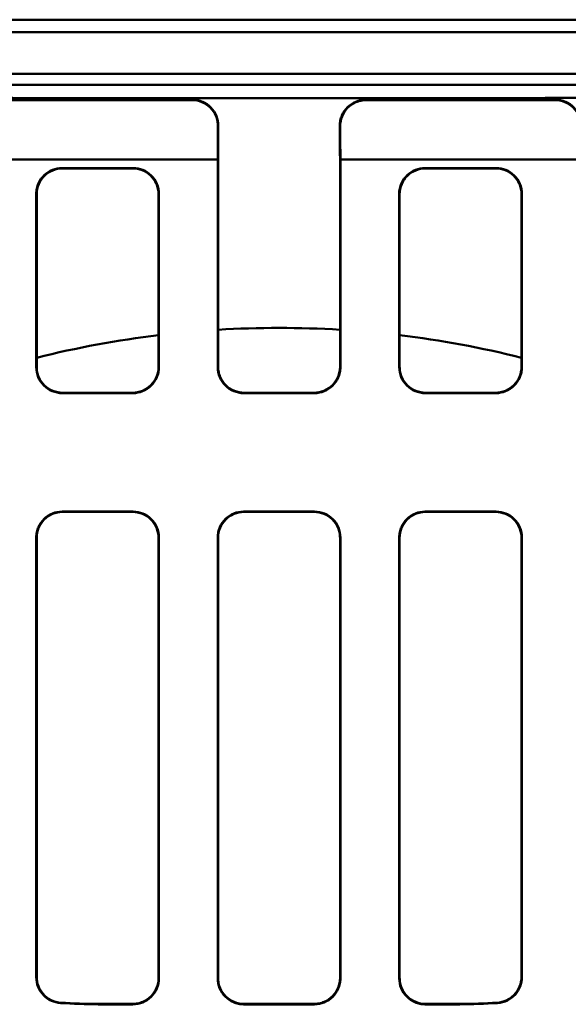
# Model space of a CAD drawing. Units: inches. Extents: x 4305 to 16410, y -12120 to -2432.
# Drawn here: x 9359 to 9465, y -3531 to -3341 of the extents above; entities that cross this region are included whole.
import ezdxf

# ---------------------------------------------------------------- set-up
doc = ezdxf.new("R2010")
doc.units = ezdxf.units.IN
doc.header["$MEASUREMENT"] = 0
doc.layers.add('AM_0', color=7, linetype='Continuous', lineweight=50)

# ---------------------------------------------------------------- blocks, each defined once
blk = doc.blocks.new('A$C65134487')
at = {"layer": 'AM_0'}
for p, q in [((417.14, 665.29), (761.73, 665.29)), ((474.42, 662.86), (851.44, 662.86)), ((841.44, 654.86), (474.42, 654.86)), ((474.29, 652.73), (841.3, 652.73)), ((536.15, 649.86), (572.72, 649.86)), ((572.64, 649.78), (536.23, 649.78)), ((606.15, 649.86), (642.72, 649.86)), ((642.64, 649.78), (606.23, 649.78)), ((577.6, 638.36), (531.27, 638.36)), ((577.69, 638.69), (577.69, 598.36)), ((601.19, 638.69), (601.19, 598.36)), ((647.6, 638.36), (601.27, 638.36)), ((561.3, 636.69), (547.57, 636.69)), ((561.22, 636.61), (547.65, 636.61)), ((617.57, 636.69), (631.3, 636.69)), ((617.65, 636.61), (631.22, 636.61)), ((542.69, 598.36), (542.69, 631.61)), ((566.19, 598.36), (566.19, 631.61)), ((612.69, 598.36), (612.69, 631.61)), ((636.19, 598.36), (636.19, 631.61)), ((547.63, 593.28), (561.24, 593.28)), ((561.16, 593.36), (547.71, 593.36)), ((582.63, 593.28), (596.24, 593.28)), ((596.16, 593.36), (582.71, 593.36)), ((617.63, 593.28), (631.24, 593.28)), ((631.16, 593.36), (617.71, 593.36)), ((547.58, 570.44), (561.29, 570.44)), ((561.21, 570.36), (547.66, 570.36)), ((582.58, 570.44), (596.29, 570.44)), ((596.21, 570.36), (582.66, 570.36)), ((617.58, 570.44), (631.29, 570.44)), ((631.21, 570.36), (617.66, 570.36)), ((542.69, 480.72), (542.69, 565.36)), ((566.19, 480.49), (566.19, 565.36)), ((577.69, 565.36), (577.69, 480.49)), ((601.19, 565.36), (601.19, 480.49)), ((612.69, 480.49), (612.69, 565.36)), ((636.19, 480.72), (636.19, 565.36)), ((561.18, 475.49), (554.58, 475.49)), ((554.58, 475.41), (554.58, 475.49)), ((554.58, 475.41), (561.26, 475.41)), ((582.61, 475.41), (596.26, 475.41)), ((596.18, 475.49), (582.69, 475.49)), ((617.61, 475.41), (624.29, 475.41)), ((624.29, 475.49), (617.69, 475.49)), ((624.29, 475.41), (624.29, 475.49))]:
    blk.add_line(p, q, dxfattribs=at)
for start, end in [(86.5096, 93.4904), (96.919, 104.0181), (75.9819, 83.081)]:
    blk.add_arc((589.44, 412.86), 193, start, end, dxfattribs=at)
blk.add_rational_spline([(779.78, 650.63), (589.44, 649.79), (399.1, 650.63)], [1, 1.2854782557, 1], degree=2, dxfattribs=at)
for points, knots in [([(572.72, 649.86), (572.72, 649.85), (572.72, 649.85), (572.7, 649.84), (572.69, 649.83), (572.68, 649.81), (572.67, 649.8), (572.66, 649.79), (572.64, 649.78)], [0.1166397, 0.1166397, 0.1166397, 0.1166397, 0.1499939, 0.1499939, 0.2806494, 0.2806494, 0.2806494, 0.4168466, 0.4168466, 0.4168466, 0.4168466]), ([(572.64, 649.78), (573.3, 649.78), (573.94, 649.65), (575.15, 649.16), (575.69, 648.8), (576.62, 647.88), (576.99, 647.34), (577.38, 646.43), (577.48, 646.1), (577.61, 645.43), (577.64, 645.09), (577.64, 644.75)], [0, 0, 0, 0, 0.1953703, 0.1953703, 0.3906118, 0.3906118, 0.5858101, 0.5858101, 0.6879997, 0.6879997, 0.7902011, 0.7902011, 0.7902011, 0.7902011]), ([(577.72, 644.83), (577.73, 645.48), (577.6, 646.13), (577.12, 647.33), (576.76, 647.88), (575.85, 648.82), (575.31, 649.19), (574.4, 649.58), (574.07, 649.68), (573.4, 649.82), (573.06, 649.86), (572.72, 649.86)], [0, 0, 0, 0, 0.1953703, 0.1953703, 0.3906118, 0.3906118, 0.5858101, 0.5858101, 0.6880002, 0.6880002, 0.7902022, 0.7902022, 0.7902022, 0.7902022]), ([(606.15, 649.86), (605.5, 649.86), (604.85, 649.73), (603.65, 649.24), (603.1, 648.87), (602.17, 647.96), (601.8, 647.42), (601.41, 646.5), (601.31, 646.18), (601.18, 645.51), (601.15, 645.17), (601.15, 644.83)], [0, 0, 0, 0, 0.1953703, 0.1953703, 0.3906118, 0.3906118, 0.5858101, 0.5858101, 0.6880002, 0.6880002, 0.7902022, 0.7902022, 0.7902022, 0.7902022]), ([(601.23, 644.75), (601.22, 645.4), (601.35, 646.05), (601.83, 647.26), (602.19, 647.81), (603.1, 648.74), (603.64, 649.11), (604.55, 649.5), (604.88, 649.61), (605.55, 649.74), (605.89, 649.78), (606.23, 649.78)], [0, 0, 0, 0, 0.1953703, 0.1953703, 0.3906118, 0.3906118, 0.5858101, 0.5858101, 0.6879997, 0.6879997, 0.7902011, 0.7902011, 0.7902011, 0.7902011]), ([(606.23, 649.78), (606.21, 649.79), (606.2, 649.8), (606.19, 649.81), (606.18, 649.83), (606.17, 649.84), (606.15, 649.85), (606.15, 649.85), (606.15, 649.86)], [0.1444522, 0.1444522, 0.1444522, 0.1444522, 0.2806494, 0.2806494, 0.2806494, 0.4113049, 0.4113049, 0.444659, 0.444659, 0.444659, 0.444659]), ([(642.72, 649.86), (642.72, 649.85), (642.72, 649.85), (642.7, 649.84), (642.69, 649.83), (642.68, 649.81), (642.67, 649.8), (642.66, 649.79), (642.64, 649.78)], [0.1166397, 0.1166397, 0.1166397, 0.1166397, 0.1499939, 0.1499939, 0.2806494, 0.2806494, 0.2806494, 0.4168466, 0.4168466, 0.4168466, 0.4168466]), ([(642.64, 649.78), (643.3, 649.78), (643.94, 649.65), (645.15, 649.16), (645.69, 648.8), (646.62, 647.88), (646.99, 647.34), (647.38, 646.43), (647.48, 646.1), (647.61, 645.43), (647.64, 645.09), (647.64, 644.75)], [0, 0, 0, 0, 0.1953703, 0.1953703, 0.3906118, 0.3906118, 0.5858101, 0.5858101, 0.6879997, 0.6879997, 0.7902011, 0.7902011, 0.7902011, 0.7902011]), ([(647.72, 644.83), (647.73, 645.48), (647.6, 646.13), (647.12, 647.33), (646.76, 647.88), (645.85, 648.82), (645.31, 649.19), (644.4, 649.58), (644.07, 649.68), (643.4, 649.82), (643.06, 649.86), (642.72, 649.86)], [0, 0, 0, 0, 0.1953703, 0.1953703, 0.3906118, 0.3906118, 0.5858101, 0.5858101, 0.6880002, 0.6880002, 0.7902022, 0.7902022, 0.7902022, 0.7902022]), ([(577.64, 644.75), (577.64, 644.13), (577.64, 643.5), (577.62, 641.37), (577.61, 639.86), (577.6, 638.36)], [2.1768449, 2.1768449, 2.1768449, 2.1768449, 2.3643775, 2.3643775, 2.816187, 2.816187, 2.816187, 2.816187]), ([(577.64, 644.75), (577.65, 644.76), (577.67, 644.77), (577.68, 644.79), (577.69, 644.8), (577.7, 644.81), (577.72, 644.82), (577.72, 644.83), (577.72, 644.83)], [-0.4168469, -0.4168469, -0.4168469, -0.4168469, -0.2806494, -0.2806494, -0.2806494, -0.1499939, -0.1499939, -0.11664, -0.11664, -0.11664, -0.11664]), ([(601.15, 644.83), (601.16, 643.63), (601.16, 642.43), (601.18, 640.39), (601.18, 639.54), (601.19, 638.69)], [2.0162242, 2.0162242, 2.0162242, 2.0162242, 2.3758014, 2.3758014, 2.6301954, 2.6301954, 2.6301954, 2.6301954]), ([(601.15, 644.83), (601.15, 644.83), (601.15, 644.82), (601.17, 644.81), (601.18, 644.8), (601.19, 644.79), (601.2, 644.77), (601.22, 644.76), (601.23, 644.75)], [-0.4446588, -0.4446588, -0.4446588, -0.4446588, -0.4113049, -0.4113049, -0.2806494, -0.2806494, -0.2806494, -0.1444519, -0.1444519, -0.1444519, -0.1444519]), ([(577.6, 638.36), (577.6, 635.53), (577.6, 632.69), (577.61, 619.36), (577.61, 608.84), (577.61, 598.28)], [2.895966, 2.895966, 2.895966, 2.895966, 3.76648, 3.76648, 6.986698, 6.986698, 6.986698, 6.986698]), ([(601.27, 598.28), (601.27, 608.84), (601.27, 619.36), (601.27, 632.69), (601.27, 635.53), (601.27, 638.36)], [0.546121, 0.546121, 0.546121, 0.546121, 3.766308, 3.766308, 4.636852, 4.636852, 4.636852, 4.636852]), ([(547.57, 636.69), (546.94, 636.69), (546.32, 636.57), (545.14, 636.1), (544.6, 635.75), (543.68, 634.86), (543.3, 634.33), (542.9, 633.42), (542.79, 633.08), (542.64, 632.39), (542.6, 632.04), (542.6, 631.69)], [0, 0, 0, 0, 0.1897527, 0.1897527, 0.3812668, 0.3812668, 0.5783073, 0.5783073, 0.6861286, 0.6861286, 0.7942724, 0.7942724, 0.7942724, 0.7942724]), ([(542.69, 631.61), (542.69, 632.28), (542.82, 632.95), (543.34, 634.18), (543.71, 634.73), (544.65, 635.65), (545.2, 636), (546.39, 636.48), (547.02, 636.61), (547.65, 636.61)], [0, 0, 0, 0, 0.2064113, 0.2064113, 0.4086336, 0.4086336, 0.6043509, 0.6043509, 0.7956359, 0.7956359, 0.7956359, 0.7956359]), ([(547.65, 636.61), (547.65, 636.61), (547.65, 636.62), (547.64, 636.62), (547.64, 636.63), (547.63, 636.63), (547.62, 636.65), (547.61, 636.65), (547.6, 636.66), (547.59, 636.67), (547.58, 636.68), (547.57, 636.69)], [-0.1995597, -0.1995597, -0.1995597, -0.1995597, -0.1546479, -0.1546479, -0.1546479, -0.077324, -0.077324, 0, 0, 0, 0.1097782, 0.1097782, 0.1097782, 0.1097782]), ([(561.3, 636.69), (561.29, 636.68), (561.28, 636.67), (561.27, 636.66), (561.26, 636.65), (561.25, 636.65), (561.24, 636.63), (561.23, 636.63), (561.23, 636.62), (561.22, 636.62), (561.22, 636.61), (561.22, 636.61)], [-0.4190741, -0.4190741, -0.4190741, -0.4190741, -0.3092959, -0.3092959, -0.3092959, -0.2319719, -0.2319719, -0.1546479, -0.1546479, -0.1546479, -0.1097362, -0.1097362, -0.1097362, -0.1097362]), ([(561.22, 636.61), (561.85, 636.61), (562.47, 636.49), (563.65, 636.02), (564.19, 635.67), (565.11, 634.78), (565.49, 634.25), (565.89, 633.34), (566, 633), (566.15, 632.31), (566.19, 631.96), (566.19, 631.61)], [0, 0, 0, 0, 0.1897858, 0.1897858, 0.3813195, 0.3813195, 0.5783458, 0.5783458, 0.6861169, 0.6861169, 0.7942087, 0.7942087, 0.7942087, 0.7942087]), ([(566.27, 631.69), (566.27, 632.36), (566.13, 633.03), (565.61, 634.26), (565.24, 634.81), (564.3, 635.73), (563.75, 636.09), (562.56, 636.57), (561.93, 636.69), (561.3, 636.69)], [0, 0, 0, 0, 0.2064807, 0.2064807, 0.4087491, 0.4087491, 0.6044728, 0.6044728, 0.7957053, 0.7957053, 0.7957053, 0.7957053]), ([(617.57, 636.69), (616.94, 636.69), (616.32, 636.57), (615.14, 636.1), (614.6, 635.75), (613.68, 634.86), (613.3, 634.33), (612.9, 633.42), (612.79, 633.08), (612.64, 632.39), (612.6, 632.04), (612.6, 631.69)], [0, 0, 0, 0, 0.1897527, 0.1897527, 0.3812668, 0.3812668, 0.5783073, 0.5783073, 0.6861286, 0.6861286, 0.7942724, 0.7942724, 0.7942724, 0.7942724]), ([(612.69, 631.61), (612.69, 632.28), (612.82, 632.95), (613.34, 634.18), (613.71, 634.73), (614.65, 635.65), (615.2, 636), (616.39, 636.48), (617.02, 636.61), (617.65, 636.61)], [0, 0, 0, 0, 0.2064113, 0.2064113, 0.4086336, 0.4086336, 0.6043509, 0.6043509, 0.7956359, 0.7956359, 0.7956359, 0.7956359]), ([(617.65, 636.61), (617.65, 636.61), (617.65, 636.62), (617.64, 636.62), (617.64, 636.63), (617.63, 636.63), (617.62, 636.65), (617.61, 636.65), (617.6, 636.66), (617.59, 636.67), (617.58, 636.68), (617.57, 636.69)], [-0.1995597, -0.1995597, -0.1995597, -0.1995597, -0.1546479, -0.1546479, -0.1546479, -0.077324, -0.077324, 0, 0, 0, 0.1097782, 0.1097782, 0.1097782, 0.1097782]), ([(631.3, 636.69), (631.29, 636.68), (631.28, 636.67), (631.27, 636.66), (631.26, 636.65), (631.25, 636.65), (631.24, 636.63), (631.23, 636.63), (631.23, 636.62), (631.22, 636.62), (631.22, 636.61), (631.22, 636.61)], [-0.4190741, -0.4190741, -0.4190741, -0.4190741, -0.3092959, -0.3092959, -0.3092959, -0.2319719, -0.2319719, -0.1546479, -0.1546479, -0.1546479, -0.1097362, -0.1097362, -0.1097362, -0.1097362]), ([(631.22, 636.61), (631.85, 636.61), (632.47, 636.49), (633.65, 636.02), (634.19, 635.67), (635.11, 634.78), (635.49, 634.25), (635.89, 633.34), (636, 633), (636.15, 632.31), (636.19, 631.96), (636.19, 631.61)], [0, 0, 0, 0, 0.1897858, 0.1897858, 0.3813195, 0.3813195, 0.5783458, 0.5783458, 0.6861169, 0.6861169, 0.7942087, 0.7942087, 0.7942087, 0.7942087]), ([(636.27, 631.69), (636.27, 632.36), (636.13, 633.03), (635.61, 634.26), (635.24, 634.81), (634.3, 635.73), (633.75, 636.09), (632.56, 636.57), (631.93, 636.69), (631.3, 636.69)], [0, 0, 0, 0, 0.2064807, 0.2064807, 0.4087491, 0.4087491, 0.6044728, 0.6044728, 0.7957053, 0.7957053, 0.7957053, 0.7957053]), ([(542.6, 631.69), (542.61, 631.68), (542.62, 631.68), (542.63, 631.66), (542.64, 631.66), (542.65, 631.65), (542.65, 631.64), (542.66, 631.64), (542.67, 631.62), (542.68, 631.62), (542.69, 631.61)], [0.0003373, 0.0003373, 0.0003373, 0.0003373, 0.077324, 0.077324, 0.1546479, 0.1546479, 0.1546479, 0.2319719, 0.2319719, 0.3092959, 0.3092959, 0.3092959, 0.3092959]), ([(542.6, 631.69), (542.6, 626.15), (542.6, 620.59), (542.61, 609.45), (542.61, 603.87), (542.61, 598.28)], [0.547664, 0.547664, 0.547664, 0.547664, 2.249742, 2.249742, 3.955453, 3.955453, 3.955453, 3.955453]), ([(566.19, 631.61), (566.19, 631.62), (566.2, 631.62), (566.21, 631.64), (566.22, 631.64), (566.23, 631.65), (566.23, 631.66), (566.24, 631.66), (566.25, 631.68), (566.26, 631.68), (566.27, 631.69)], [0, 0, 0, 0, 0.077324, 0.077324, 0.1546479, 0.1546479, 0.1546479, 0.2319719, 0.2319719, 0.3089586, 0.3089586, 0.3089586, 0.3089586]), ([(566.27, 598.28), (566.27, 603.87), (566.27, 609.45), (566.27, 620.59), (566.27, 626.15), (566.27, 631.69)], [0.543984, 0.543984, 0.543984, 0.543984, 2.249684, 2.249684, 3.951773, 3.951773, 3.951773, 3.951773]), ([(612.6, 631.69), (612.61, 631.68), (612.62, 631.68), (612.63, 631.66), (612.64, 631.66), (612.65, 631.65), (612.65, 631.64), (612.66, 631.64), (612.67, 631.62), (612.68, 631.62), (612.69, 631.61)], [0.0003373, 0.0003373, 0.0003373, 0.0003373, 0.077324, 0.077324, 0.1546479, 0.1546479, 0.1546479, 0.2319719, 0.2319719, 0.3092959, 0.3092959, 0.3092959, 0.3092959]), ([(612.6, 631.69), (612.6, 626.15), (612.6, 620.59), (612.61, 609.45), (612.61, 603.87), (612.61, 598.28)], [0.547664, 0.547664, 0.547664, 0.547664, 2.249742, 2.249742, 3.955453, 3.955453, 3.955453, 3.955453]), ([(636.19, 631.61), (636.19, 631.62), (636.2, 631.62), (636.21, 631.64), (636.22, 631.64), (636.23, 631.65), (636.23, 631.66), (636.24, 631.66), (636.25, 631.68), (636.26, 631.68), (636.27, 631.69)], [0, 0, 0, 0, 0.077324, 0.077324, 0.1546479, 0.1546479, 0.1546479, 0.2319719, 0.2319719, 0.3089586, 0.3089586, 0.3089586, 0.3089586]), ([(636.27, 598.28), (636.27, 603.87), (636.27, 609.45), (636.27, 620.59), (636.27, 626.15), (636.27, 631.69)], [0.543984, 0.543984, 0.543984, 0.543984, 2.249684, 2.249684, 3.951773, 3.951773, 3.951773, 3.951773]), ([(542.69, 598.36), (542.68, 598.35), (542.67, 598.34), (542.66, 598.33), (542.65, 598.32), (542.65, 598.32), (542.64, 598.31), (542.63, 598.3), (542.62, 598.29), (542.61, 598.28), (542.61, 598.28)], [0, 0, 0, 0, 0.0765195, 0.0765195, 0.153039, 0.153039, 0.153039, 0.2295586, 0.2295586, 0.3037302, 0.3037302, 0.3037302, 0.3037302]), ([(542.61, 598.28), (542.61, 597.62), (542.74, 596.97), (543.24, 595.76), (543.61, 595.21), (544.54, 594.28), (545.09, 593.92), (546.31, 593.41), (546.96, 593.28), (547.63, 593.28)], [0, 0, 0, 0, 0.1999998, 0.1999998, 0.3994402, 0.3994402, 0.5967365, 0.5967365, 0.7959157, 0.7959157, 0.7959157, 0.7959157]), ([(547.71, 593.36), (547.06, 593.36), (546.42, 593.48), (545.22, 593.97), (544.68, 594.32), (543.74, 595.23), (543.36, 595.77), (542.97, 596.68), (542.86, 597), (542.72, 597.67), (542.69, 598.01), (542.69, 598.36)], [0, 0, 0, 0, 0.193518, 0.193518, 0.388831, 0.388831, 0.5866201, 0.5866201, 0.6907969, 0.6907969, 0.7950021, 0.7950021, 0.7950021, 0.7950021]), ([(566.19, 598.36), (566.19, 597.7), (566.06, 597.05), (565.55, 595.84), (565.18, 595.29), (564.25, 594.36), (563.7, 594), (562.48, 593.49), (561.83, 593.36), (561.16, 593.36)], [0, 0, 0, 0, 0.199972, 0.199972, 0.3993906, 0.3993906, 0.596679, 0.596679, 0.7958852, 0.7958852, 0.7958852, 0.7958852]), ([(561.24, 593.28), (561.89, 593.28), (562.53, 593.4), (563.73, 593.89), (564.27, 594.24), (565.21, 595.15), (565.59, 595.69), (565.98, 596.6), (566.09, 596.92), (566.23, 597.59), (566.27, 597.94), (566.27, 598.28)], [0, 0, 0, 0, 0.1935063, 0.1935063, 0.388816, 0.388816, 0.5866161, 0.5866161, 0.6908088, 0.6908088, 0.7950304, 0.7950304, 0.7950304, 0.7950304]), ([(566.27, 598.28), (566.26, 598.28), (566.25, 598.29), (566.24, 598.3), (566.23, 598.31), (566.23, 598.32), (566.22, 598.32), (566.21, 598.33), (566.2, 598.34), (566.19, 598.35), (566.19, 598.36)], [0.0023479, 0.0023479, 0.0023479, 0.0023479, 0.0765195, 0.0765195, 0.153039, 0.153039, 0.153039, 0.2295586, 0.2295586, 0.3060781, 0.3060781, 0.3060781, 0.3060781]), ([(577.69, 598.36), (577.68, 598.35), (577.68, 598.35), (577.68, 598.35), (577.67, 598.34), (577.66, 598.33), (577.63, 598.3), (577.62, 598.29), (577.61, 598.28)], [0.2558066, 0.2558066, 0.2558066, 0.2558066, 0.280999, 0.280999, 0.280999, 0.4076646, 0.4076646, 0.5595368, 0.5595368, 0.5595368, 0.5595368]), ([(577.61, 598.28), (577.61, 597.62), (577.74, 596.97), (578.24, 595.76), (578.61, 595.21), (579.54, 594.28), (580.09, 593.92), (581.31, 593.41), (581.96, 593.28), (582.63, 593.28)], [0, 0, 0, 0, 0.1999999, 0.1999999, 0.3994364, 0.3994364, 0.5967271, 0.5967271, 0.7959157, 0.7959157, 0.7959157, 0.7959157]), ([(582.71, 593.36), (582.06, 593.36), (581.42, 593.48), (580.22, 593.97), (579.68, 594.32), (578.74, 595.23), (578.36, 595.77), (577.97, 596.68), (577.86, 597), (577.72, 597.67), (577.69, 598.01), (577.69, 598.36)], [0, 0, 0, 0, 0.1935207, 0.1935207, 0.3888388, 0.3888388, 0.5866327, 0.5866327, 0.6908031, 0.6908031, 0.7950022, 0.7950022, 0.7950022, 0.7950022]), ([(601.19, 598.36), (601.19, 597.7), (601.06, 597.05), (600.55, 595.84), (600.18, 595.29), (599.25, 594.36), (598.7, 594), (597.48, 593.49), (596.83, 593.36), (596.16, 593.36)], [0, 0, 0, 0, 0.1999722, 0.1999722, 0.3993868, 0.3993868, 0.5966697, 0.5966697, 0.7958852, 0.7958852, 0.7958852, 0.7958852]), ([(596.24, 593.28), (596.89, 593.28), (597.53, 593.4), (598.73, 593.89), (599.27, 594.24), (600.21, 595.15), (600.59, 595.69), (600.98, 596.6), (601.09, 596.92), (601.23, 597.59), (601.27, 597.94), (601.27, 598.28)], [0, 0, 0, 0, 0.1935089, 0.1935089, 0.3888239, 0.3888239, 0.5866288, 0.5866288, 0.690815, 0.690815, 0.7950305, 0.7950305, 0.7950305, 0.7950305]), ([(601.27, 598.28), (601.25, 598.29), (601.24, 598.3), (601.21, 598.33), (601.2, 598.34), (601.19, 598.35), (601.19, 598.35), (601.19, 598.35), (601.19, 598.36)], [0.0024613, 0.0024613, 0.0024613, 0.0024613, 0.1543335, 0.1543335, 0.280999, 0.280999, 0.280999, 0.3061915, 0.3061915, 0.3061915, 0.3061915]), ([(612.69, 598.36), (612.68, 598.35), (612.67, 598.34), (612.66, 598.33), (612.65, 598.32), (612.65, 598.32), (612.64, 598.31), (612.63, 598.3), (612.62, 598.29), (612.61, 598.28), (612.61, 598.28)], [0, 0, 0, 0, 0.0765195, 0.0765195, 0.153039, 0.153039, 0.153039, 0.2295586, 0.2295586, 0.3037302, 0.3037302, 0.3037302, 0.3037302]), ([(612.61, 598.28), (612.61, 597.62), (612.74, 596.97), (613.24, 595.76), (613.61, 595.21), (614.54, 594.28), (615.09, 593.92), (616.31, 593.41), (616.96, 593.28), (617.63, 593.28)], [0, 0, 0, 0, 0.1999998, 0.1999998, 0.3994402, 0.3994402, 0.5967365, 0.5967365, 0.7959157, 0.7959157, 0.7959157, 0.7959157]), ([(617.71, 593.36), (617.06, 593.36), (616.42, 593.48), (615.22, 593.97), (614.68, 594.32), (613.74, 595.23), (613.36, 595.77), (612.97, 596.68), (612.86, 597), (612.72, 597.67), (612.69, 598.01), (612.69, 598.36)], [0, 0, 0, 0, 0.193518, 0.193518, 0.388831, 0.388831, 0.5866201, 0.5866201, 0.6907969, 0.6907969, 0.7950021, 0.7950021, 0.7950021, 0.7950021]), ([(636.19, 598.36), (636.19, 597.7), (636.06, 597.05), (635.55, 595.84), (635.18, 595.29), (634.25, 594.36), (633.7, 594), (632.48, 593.49), (631.83, 593.36), (631.16, 593.36)], [0, 0, 0, 0, 0.199972, 0.199972, 0.3993906, 0.3993906, 0.596679, 0.596679, 0.7958852, 0.7958852, 0.7958852, 0.7958852]), ([(631.24, 593.28), (631.89, 593.28), (632.53, 593.4), (633.73, 593.89), (634.27, 594.24), (635.21, 595.15), (635.59, 595.69), (635.98, 596.6), (636.09, 596.92), (636.23, 597.59), (636.27, 597.94), (636.27, 598.28)], [0, 0, 0, 0, 0.1935063, 0.1935063, 0.388816, 0.388816, 0.5866161, 0.5866161, 0.6908088, 0.6908088, 0.7950304, 0.7950304, 0.7950304, 0.7950304]), ([(636.27, 598.28), (636.26, 598.28), (636.25, 598.29), (636.24, 598.3), (636.23, 598.31), (636.23, 598.32), (636.22, 598.32), (636.21, 598.33), (636.2, 598.34), (636.19, 598.35), (636.19, 598.36)], [0.0023479, 0.0023479, 0.0023479, 0.0023479, 0.0765195, 0.0765195, 0.153039, 0.153039, 0.153039, 0.2295586, 0.2295586, 0.3060781, 0.3060781, 0.3060781, 0.3060781]), ([(547.63, 593.28), (547.63, 593.28), (547.64, 593.29), (547.64, 593.29), (547.65, 593.3), (547.66, 593.31), (547.67, 593.32), (547.68, 593.33), (547.68, 593.33), (547.69, 593.34), (547.7, 593.35), (547.71, 593.36)], [-0.2134185, -0.2134185, -0.2134185, -0.2134185, -0.153039, -0.153039, -0.153039, -0.0765195, -0.0765195, 0, 0, 0, 0.0900824, 0.0900824, 0.0900824, 0.0900824]), ([(561.16, 593.36), (561.17, 593.35), (561.18, 593.34), (561.19, 593.33), (561.19, 593.33), (561.2, 593.32), (561.21, 593.31), (561.22, 593.3), (561.23, 593.29), (561.23, 593.29), (561.24, 593.28), (561.24, 593.28)], [-0.3961604, -0.3961604, -0.3961604, -0.3961604, -0.3060781, -0.3060781, -0.3060781, -0.2295586, -0.2295586, -0.153039, -0.153039, -0.153039, -0.0926595, -0.0926595, -0.0926595, -0.0926595]), ([(582.63, 593.28), (582.63, 593.28), (582.64, 593.29), (582.65, 593.31), (582.67, 593.32), (582.68, 593.33), (582.69, 593.34), (582.7, 593.35), (582.71, 593.36)], [-0.4692252, -0.4692252, -0.4692252, -0.4692252, -0.4076646, -0.4076646, -0.280999, -0.280999, -0.280999, -0.1657243, -0.1657243, -0.1657243, -0.1657243]), ([(596.16, 593.36), (596.17, 593.35), (596.18, 593.34), (596.19, 593.33), (596.2, 593.32), (596.22, 593.31), (596.23, 593.29), (596.24, 593.28), (596.24, 593.28)], [-0.3962738, -0.3962738, -0.3962738, -0.3962738, -0.280999, -0.280999, -0.280999, -0.1543335, -0.1543335, -0.0927729, -0.0927729, -0.0927729, -0.0927729]), ([(617.63, 593.28), (617.63, 593.28), (617.64, 593.29), (617.64, 593.29), (617.65, 593.3), (617.66, 593.31), (617.67, 593.32), (617.68, 593.33), (617.68, 593.33), (617.69, 593.34), (617.7, 593.35), (617.71, 593.36)], [-0.2134185, -0.2134185, -0.2134185, -0.2134185, -0.153039, -0.153039, -0.153039, -0.0765195, -0.0765195, 0, 0, 0, 0.0900824, 0.0900824, 0.0900824, 0.0900824]), ([(631.16, 593.36), (631.17, 593.35), (631.18, 593.34), (631.19, 593.33), (631.19, 593.33), (631.2, 593.32), (631.21, 593.31), (631.22, 593.3), (631.23, 593.29), (631.23, 593.29), (631.24, 593.28), (631.24, 593.28)], [-0.3961604, -0.3961604, -0.3961604, -0.3961604, -0.3060781, -0.3060781, -0.3060781, -0.2295586, -0.2295586, -0.153039, -0.153039, -0.153039, -0.0926595, -0.0926595, -0.0926595, -0.0926595]), ([(547.58, 570.44), (546.94, 570.44), (546.31, 570.31), (545.12, 569.83), (544.58, 569.48), (543.65, 568.58), (543.28, 568.04), (542.89, 567.13), (542.78, 566.8), (542.64, 566.13), (542.61, 565.78), (542.61, 565.44)], [0, 0, 0, 0, 0.1923472, 0.1923472, 0.3854278, 0.3854278, 0.5813961, 0.5813961, 0.6856931, 0.6856931, 0.7901689, 0.7901689, 0.7901689, 0.7901689]), ([(542.69, 565.36), (542.69, 566.02), (542.82, 566.68), (543.32, 567.9), (543.69, 568.45), (544.62, 569.37), (545.16, 569.73), (546.36, 570.23), (547.01, 570.36), (547.66, 570.36)], [0, 0, 0, 0, 0.2010424, 0.2010424, 0.3997562, 0.3997562, 0.5950315, 0.5950315, 0.7911249, 0.7911249, 0.7911249, 0.7911249]), ([(547.66, 570.36), (547.66, 570.36), (547.66, 570.36), (547.66, 570.36), (547.65, 570.37), (547.64, 570.38), (547.64, 570.38), (547.63, 570.39), (547.62, 570.4), (547.61, 570.41), (547.6, 570.42), (547.6, 570.42), (547.59, 570.43), (547.58, 570.44)], [-0.2290147, -0.2290147, -0.2290147, -0.2290147, -0.2287253, -0.2287253, -0.1524835, -0.1524835, -0.1524835, -0.0762418, -0.0762418, 0, 0, 0, 0.0759924, 0.0759924, 0.0759924, 0.0759924]), ([(561.29, 570.44), (561.28, 570.43), (561.27, 570.42), (561.27, 570.42), (561.26, 570.41), (561.25, 570.4), (561.24, 570.39), (561.23, 570.38), (561.23, 570.38), (561.22, 570.37), (561.21, 570.36), (561.21, 570.36), (561.21, 570.36), (561.21, 570.36)], [-0.3809595, -0.3809595, -0.3809595, -0.3809595, -0.3049671, -0.3049671, -0.3049671, -0.2287253, -0.2287253, -0.1524835, -0.1524835, -0.1524835, -0.0762418, -0.0762418, -0.0759524, -0.0759524, -0.0759524, -0.0759524]), ([(561.21, 570.36), (561.85, 570.36), (562.48, 570.23), (563.67, 569.75), (564.21, 569.4), (565.14, 568.5), (565.51, 567.96), (565.91, 567.05), (566.01, 566.72), (566.15, 566.05), (566.19, 565.7), (566.19, 565.36)], [0, 0, 0, 0, 0.192365, 0.192365, 0.3854565, 0.3854565, 0.5814179, 0.5814179, 0.6856887, 0.6856887, 0.7901375, 0.7901375, 0.7901375, 0.7901375]), ([(566.26, 565.44), (566.26, 566.1), (566.13, 566.76), (565.63, 567.98), (565.26, 568.53), (564.33, 569.45), (563.79, 569.81), (562.59, 570.31), (561.94, 570.44), (561.29, 570.44)], [0, 0, 0, 0, 0.2010775, 0.2010775, 0.3998144, 0.3998144, 0.5950926, 0.5950926, 0.7911594, 0.7911594, 0.7911594, 0.7911594]), ([(582.58, 570.44), (581.94, 570.44), (581.31, 570.31), (580.12, 569.83), (579.58, 569.48), (578.65, 568.58), (578.28, 568.04), (577.89, 567.13), (577.78, 566.8), (577.64, 566.13), (577.61, 565.78), (577.61, 565.44)], [0, 0, 0, 0, 0.1923472, 0.1923472, 0.3854279, 0.3854279, 0.5813964, 0.5813964, 0.6856932, 0.6856932, 0.7901689, 0.7901689, 0.7901689, 0.7901689]), ([(577.69, 565.36), (577.69, 566.02), (577.82, 566.68), (578.32, 567.9), (578.69, 568.45), (579.62, 569.37), (580.16, 569.73), (581.36, 570.23), (582.01, 570.36), (582.66, 570.36)], [0, 0, 0, 0, 0.2010423, 0.2010423, 0.399756, 0.399756, 0.5950312, 0.5950312, 0.7911249, 0.7911249, 0.7911249, 0.7911249]), ([(582.66, 570.36), (582.66, 570.36), (582.66, 570.36), (582.66, 570.36), (582.65, 570.37), (582.64, 570.38), (582.64, 570.38), (582.63, 570.39), (582.62, 570.4), (582.61, 570.41), (582.6, 570.42), (582.6, 570.42), (582.59, 570.43), (582.58, 570.44)], [-0.2290147, -0.2290147, -0.2290147, -0.2290147, -0.2287253, -0.2287253, -0.1524835, -0.1524835, -0.1524835, -0.0762418, -0.0762418, 0, 0, 0, 0.0759924, 0.0759924, 0.0759924, 0.0759924]), ([(596.29, 570.44), (596.28, 570.43), (596.27, 570.42), (596.27, 570.42), (596.26, 570.41), (596.25, 570.4), (596.24, 570.39), (596.23, 570.38), (596.23, 570.38), (596.22, 570.37), (596.21, 570.36), (596.21, 570.36), (596.21, 570.36), (596.21, 570.36)], [-0.3809595, -0.3809595, -0.3809595, -0.3809595, -0.3049671, -0.3049671, -0.3049671, -0.2287253, -0.2287253, -0.1524835, -0.1524835, -0.1524835, -0.0762418, -0.0762418, -0.0759524, -0.0759524, -0.0759524, -0.0759524]), ([(596.21, 570.36), (596.85, 570.36), (597.48, 570.23), (598.67, 569.75), (599.21, 569.4), (600.14, 568.5), (600.51, 567.96), (600.91, 567.05), (601.01, 566.72), (601.15, 566.05), (601.19, 565.7), (601.19, 565.36)], [0, 0, 0, 0, 0.192365, 0.192365, 0.3854565, 0.3854565, 0.5814179, 0.5814179, 0.6856887, 0.6856887, 0.7901375, 0.7901375, 0.7901375, 0.7901375]), ([(601.26, 565.44), (601.26, 566.1), (601.13, 566.76), (600.63, 567.98), (600.26, 568.53), (599.33, 569.45), (598.79, 569.81), (597.59, 570.31), (596.94, 570.44), (596.29, 570.44)], [0, 0, 0, 0, 0.2010775, 0.2010775, 0.3998144, 0.3998144, 0.5950926, 0.5950926, 0.7911594, 0.7911594, 0.7911594, 0.7911594]), ([(617.58, 570.44), (616.94, 570.44), (616.31, 570.31), (615.12, 569.83), (614.58, 569.48), (613.65, 568.58), (613.28, 568.04), (612.89, 567.13), (612.78, 566.8), (612.64, 566.13), (612.61, 565.78), (612.61, 565.44)], [0, 0, 0, 0, 0.1923472, 0.1923472, 0.3854279, 0.3854279, 0.5813964, 0.5813964, 0.6856932, 0.6856932, 0.7901689, 0.7901689, 0.7901689, 0.7901689]), ([(612.69, 565.36), (612.69, 566.02), (612.82, 566.68), (613.32, 567.9), (613.69, 568.45), (614.62, 569.37), (615.16, 569.73), (616.36, 570.23), (617.01, 570.36), (617.66, 570.36)], [0, 0, 0, 0, 0.2010423, 0.2010423, 0.399756, 0.399756, 0.5950312, 0.5950312, 0.7911249, 0.7911249, 0.7911249, 0.7911249]), ([(617.66, 570.36), (617.66, 570.36), (617.66, 570.36), (617.66, 570.36), (617.65, 570.37), (617.64, 570.38), (617.64, 570.38), (617.63, 570.39), (617.62, 570.4), (617.61, 570.41), (617.6, 570.42), (617.6, 570.42), (617.59, 570.43), (617.58, 570.44)], [-0.2290147, -0.2290147, -0.2290147, -0.2290147, -0.2287253, -0.2287253, -0.1524835, -0.1524835, -0.1524835, -0.0762418, -0.0762418, 0, 0, 0, 0.0759924, 0.0759924, 0.0759924, 0.0759924]), ([(631.29, 570.44), (631.28, 570.43), (631.27, 570.42), (631.27, 570.42), (631.26, 570.41), (631.25, 570.4), (631.24, 570.39), (631.23, 570.38), (631.23, 570.38), (631.22, 570.37), (631.21, 570.36), (631.21, 570.36), (631.21, 570.36), (631.21, 570.36)], [-0.3809595, -0.3809595, -0.3809595, -0.3809595, -0.3049671, -0.3049671, -0.3049671, -0.2287253, -0.2287253, -0.1524835, -0.1524835, -0.1524835, -0.0762418, -0.0762418, -0.0759524, -0.0759524, -0.0759524, -0.0759524]), ([(631.21, 570.36), (631.85, 570.36), (632.48, 570.23), (633.67, 569.75), (634.21, 569.4), (635.14, 568.5), (635.51, 567.96), (635.91, 567.05), (636.01, 566.72), (636.15, 566.05), (636.19, 565.7), (636.19, 565.36)], [0, 0, 0, 0, 0.192365, 0.192365, 0.3854564, 0.3854564, 0.5814177, 0.5814177, 0.6856886, 0.6856886, 0.7901375, 0.7901375, 0.7901375, 0.7901375]), ([(636.26, 565.44), (636.26, 566.1), (636.13, 566.76), (635.63, 567.98), (635.26, 568.53), (634.33, 569.45), (633.79, 569.81), (632.59, 570.31), (631.94, 570.44), (631.29, 570.44)], [0, 0, 0, 0, 0.2010775, 0.2010775, 0.3998147, 0.3998147, 0.595093, 0.595093, 0.7911594, 0.7911594, 0.7911594, 0.7911594]), ([(542.61, 565.44), (542.61, 551.45), (542.61, 537.43), (542.61, 509.15), (542.61, 494.91), (542.61, 480.65)], [0.592369, 0.592369, 0.592369, 0.592369, 4.834819, 4.834819, 9.123534, 9.123534, 9.123534, 9.123534]), ([(542.61, 565.44), (542.61, 565.43), (542.62, 565.43), (542.63, 565.41), (542.64, 565.41), (542.65, 565.4), (542.65, 565.39), (542.66, 565.39), (542.67, 565.37), (542.68, 565.37), (542.69, 565.36)], [0.0002275, 0.0002275, 0.0002275, 0.0002275, 0.0762418, 0.0762418, 0.1524835, 0.1524835, 0.1524835, 0.2287253, 0.2287253, 0.3049671, 0.3049671, 0.3049671, 0.3049671]), ([(566.19, 565.36), (566.19, 565.37), (566.2, 565.37), (566.21, 565.39), (566.22, 565.39), (566.22, 565.4), (566.23, 565.41), (566.24, 565.41), (566.25, 565.43), (566.26, 565.43), (566.26, 565.44)], [0, 0, 0, 0, 0.0762418, 0.0762418, 0.1524835, 0.1524835, 0.1524835, 0.2287253, 0.2287253, 0.3047396, 0.3047396, 0.3047396, 0.3047396]), ([(566.26, 480.41), (566.26, 494.65), (566.26, 508.86), (566.26, 537.21), (566.26, 551.35), (566.26, 565.44)], [0.588443, 0.588443, 0.588443, 0.588443, 4.868039, 4.868039, 9.143212, 9.143212, 9.143212, 9.143212]), ([(577.61, 565.44), (577.61, 551.35), (577.61, 537.21), (577.61, 508.86), (577.61, 494.65), (577.61, 480.41)], [0.593023, 0.593023, 0.593023, 0.593023, 4.868169, 4.868169, 9.147792, 9.147792, 9.147792, 9.147792]), ([(577.61, 565.44), (577.61, 565.43), (577.62, 565.43), (577.63, 565.41), (577.64, 565.41), (577.65, 565.4), (577.65, 565.39), (577.66, 565.39), (577.67, 565.37), (577.68, 565.37), (577.69, 565.36)], [0.0002275, 0.0002275, 0.0002275, 0.0002275, 0.0762418, 0.0762418, 0.1524835, 0.1524835, 0.1524835, 0.2287253, 0.2287253, 0.3049671, 0.3049671, 0.3049671, 0.3049671]), ([(601.19, 565.36), (601.19, 565.37), (601.2, 565.37), (601.21, 565.39), (601.22, 565.39), (601.22, 565.4), (601.23, 565.41), (601.24, 565.41), (601.25, 565.43), (601.26, 565.43), (601.26, 565.44)], [0, 0, 0, 0, 0.0762418, 0.0762418, 0.1524835, 0.1524835, 0.1524835, 0.2287253, 0.2287253, 0.3047396, 0.3047396, 0.3047396, 0.3047396]), ([(601.26, 480.41), (601.26, 494.65), (601.26, 508.86), (601.26, 537.21), (601.26, 551.35), (601.26, 565.44)], [0.588443, 0.588443, 0.588443, 0.588443, 4.868039, 4.868039, 9.143212, 9.143212, 9.143212, 9.143212]), ([(612.61, 565.44), (612.61, 551.35), (612.61, 537.21), (612.61, 508.86), (612.61, 494.65), (612.61, 480.41)], [0.593023, 0.593023, 0.593023, 0.593023, 4.868169, 4.868169, 9.147792, 9.147792, 9.147792, 9.147792]), ([(612.61, 565.44), (612.61, 565.43), (612.62, 565.43), (612.63, 565.41), (612.64, 565.41), (612.65, 565.4), (612.65, 565.39), (612.66, 565.39), (612.67, 565.37), (612.68, 565.37), (612.69, 565.36)], [0.0002275, 0.0002275, 0.0002275, 0.0002275, 0.0762418, 0.0762418, 0.1524835, 0.1524835, 0.1524835, 0.2287253, 0.2287253, 0.3049671, 0.3049671, 0.3049671, 0.3049671]), ([(636.19, 565.36), (636.19, 565.37), (636.2, 565.37), (636.21, 565.39), (636.22, 565.39), (636.22, 565.4), (636.23, 565.41), (636.24, 565.41), (636.25, 565.43), (636.26, 565.43), (636.26, 565.44)], [0, 0, 0, 0, 0.0762418, 0.0762418, 0.1524835, 0.1524835, 0.1524835, 0.2287253, 0.2287253, 0.3047396, 0.3047396, 0.3047396, 0.3047396]), ([(636.26, 480.65), (636.26, 494.91), (636.26, 509.15), (636.26, 537.43), (636.26, 551.45), (636.26, 565.44)], [0.546002, 0.546002, 0.546002, 0.546002, 4.83469, 4.83469, 9.077167, 9.077167, 9.077167, 9.077167]), ([(542.69, 480.72), (542.68, 480.71), (542.67, 480.71), (542.66, 480.7), (542.66, 480.69), (542.65, 480.69), (542.64, 480.68), (542.64, 480.68), (542.63, 480.66), (542.62, 480.66), (542.61, 480.65), (542.61, 480.65), (542.61, 480.65), (542.61, 480.65)], [-0.2711845, -0.2711845, -0.2711845, -0.2711845, -0.2033884, -0.2033884, -0.1355923, -0.1355923, -0.1355923, -0.0677961, -0.0677961, 0, 0, 0, 0.0291753, 0.0291753, 0.0291753, 0.0291753]), ([(542.61, 480.65), (542.61, 480), (542.73, 479.35), (543.23, 478.15), (543.59, 477.6), (544.48, 476.7), (544.98, 476.35), (546.08, 475.85), (546.67, 475.7), (547.28, 475.66)], [0, 0, 0, 0, 0.1956356, 0.1956356, 0.3913763, 0.3913763, 0.5733098, 0.5733098, 0.7551963, 0.7551963, 0.7551963, 0.7551963]), ([(547.36, 475.73), (546.71, 475.78), (546.07, 475.94), (544.9, 476.52), (544.38, 476.92), (543.54, 477.86), (543.23, 478.38), (542.8, 479.51), (542.69, 480.11), (542.69, 480.72)], [0, 0, 0, 0, 0.1953969, 0.1953969, 0.3909967, 0.3909967, 0.5732769, 0.5732769, 0.7555365, 0.7555365, 0.7555365, 0.7555365]), ([(566.19, 480.49), (566.19, 479.84), (566.06, 479.19), (565.56, 477.99), (565.2, 477.44), (564.28, 476.52), (563.74, 476.15), (562.83, 475.76), (562.51, 475.66), (561.85, 475.53), (561.51, 475.49), (561.18, 475.49)], [0, 0, 0, 0, 0.1955999, 0.1955999, 0.391305, 0.391305, 0.5869754, 0.5869754, 0.6877771, 0.6877771, 0.7885619, 0.7885619, 0.7885619, 0.7885619]), ([(561.26, 475.41), (561.91, 475.41), (562.55, 475.54), (563.76, 476.03), (564.31, 476.4), (565.24, 477.31), (565.61, 477.85), (565.99, 478.76), (566.1, 479.08), (566.23, 479.74), (566.26, 480.08), (566.26, 480.41)], [0, 0, 0, 0, 0.1953702, 0.1953702, 0.3909353, 0.3909353, 0.586625, 0.586625, 0.6875927, 0.6875927, 0.7885502, 0.7885502, 0.7885502, 0.7885502]), ([(566.26, 480.41), (566.26, 480.42), (566.25, 480.42), (566.24, 480.44), (566.23, 480.44), (566.22, 480.45), (566.22, 480.46), (566.21, 480.46), (566.2, 480.48), (566.19, 480.48), (566.19, 480.49)], [0.0029176, 0.0029176, 0.0029176, 0.0029176, 0.0758135, 0.0758135, 0.1516271, 0.1516271, 0.1516271, 0.2274406, 0.2274406, 0.3032541, 0.3032541, 0.3032541, 0.3032541]), ([(577.69, 480.49), (577.68, 480.48), (577.67, 480.48), (577.66, 480.46), (577.65, 480.46), (577.65, 480.45), (577.64, 480.44), (577.63, 480.44), (577.62, 480.42), (577.61, 480.42), (577.61, 480.41)], [0, 0, 0, 0, 0.0758135, 0.0758135, 0.1516271, 0.1516271, 0.1516271, 0.2274406, 0.2274406, 0.3003365, 0.3003365, 0.3003365, 0.3003365]), ([(577.61, 480.41), (577.61, 479.76), (577.73, 479.12), (578.23, 477.91), (578.59, 477.36), (579.51, 476.44), (580.05, 476.07), (580.96, 475.68), (581.28, 475.58), (581.94, 475.45), (582.28, 475.41), (582.61, 475.41)], [0, 0, 0, 0, 0.1956018, 0.1956018, 0.3913086, 0.3913086, 0.58698, 0.58698, 0.68778, 0.68778, 0.7885632, 0.7885632, 0.7885632, 0.7885632]), ([(582.69, 475.49), (582.04, 475.49), (581.4, 475.62), (580.19, 476.11), (579.64, 476.47), (578.71, 477.39), (578.34, 477.93), (577.95, 478.84), (577.85, 479.16), (577.72, 479.82), (577.69, 480.15), (577.69, 480.49)], [0, 0, 0, 0, 0.1953708, 0.1953708, 0.3909356, 0.3909356, 0.5866241, 0.5866241, 0.6875917, 0.6875917, 0.788549, 0.788549, 0.788549, 0.788549]), ([(601.19, 480.49), (601.19, 479.84), (601.06, 479.19), (600.56, 477.99), (600.2, 477.44), (599.28, 476.52), (598.74, 476.15), (597.83, 475.76), (597.51, 475.66), (596.85, 475.53), (596.51, 475.49), (596.18, 475.49)], [0, 0, 0, 0, 0.1955999, 0.1955999, 0.391305, 0.391305, 0.5869754, 0.5869754, 0.6877771, 0.6877771, 0.7885619, 0.7885619, 0.7885619, 0.7885619]), ([(596.26, 475.41), (596.91, 475.41), (597.55, 475.54), (598.76, 476.03), (599.31, 476.4), (600.24, 477.31), (600.61, 477.85), (600.99, 478.76), (601.1, 479.08), (601.23, 479.74), (601.26, 480.08), (601.26, 480.41)], [0, 0, 0, 0, 0.1953702, 0.1953702, 0.3909353, 0.3909353, 0.586625, 0.586625, 0.6875927, 0.6875927, 0.7885502, 0.7885502, 0.7885502, 0.7885502]), ([(601.26, 480.41), (601.26, 480.42), (601.25, 480.42), (601.24, 480.44), (601.23, 480.44), (601.22, 480.45), (601.22, 480.46), (601.21, 480.46), (601.2, 480.48), (601.19, 480.48), (601.19, 480.49)], [0.0029176, 0.0029176, 0.0029176, 0.0029176, 0.0758135, 0.0758135, 0.1516271, 0.1516271, 0.1516271, 0.2274406, 0.2274406, 0.3032541, 0.3032541, 0.3032541, 0.3032541]), ([(612.69, 480.49), (612.68, 480.48), (612.67, 480.48), (612.66, 480.46), (612.65, 480.46), (612.65, 480.45), (612.64, 480.44), (612.63, 480.44), (612.62, 480.42), (612.61, 480.42), (612.61, 480.41)], [0, 0, 0, 0, 0.0758135, 0.0758135, 0.1516271, 0.1516271, 0.1516271, 0.2274406, 0.2274406, 0.3003365, 0.3003365, 0.3003365, 0.3003365]), ([(612.61, 480.41), (612.61, 479.76), (612.73, 479.12), (613.23, 477.91), (613.59, 477.36), (614.51, 476.44), (615.05, 476.07), (615.96, 475.68), (616.28, 475.58), (616.94, 475.45), (617.28, 475.41), (617.61, 475.41)], [0, 0, 0, 0, 0.1956018, 0.1956018, 0.3913086, 0.3913086, 0.58698, 0.58698, 0.68778, 0.68778, 0.7885632, 0.7885632, 0.7885632, 0.7885632]), ([(617.69, 475.49), (617.04, 475.49), (616.4, 475.62), (615.19, 476.11), (614.64, 476.47), (613.71, 477.39), (613.34, 477.93), (612.95, 478.84), (612.85, 479.16), (612.72, 479.82), (612.69, 480.15), (612.69, 480.49)], [0, 0, 0, 0, 0.1953708, 0.1953708, 0.3909356, 0.3909356, 0.5866241, 0.5866241, 0.6875917, 0.6875917, 0.788549, 0.788549, 0.788549, 0.788549]), ([(636.19, 480.72), (636.19, 480.07), (636.06, 479.42), (635.56, 478.22), (635.2, 477.67), (634.31, 476.78), (633.81, 476.43), (632.71, 475.92), (632.12, 475.77), (631.51, 475.73)], [0, 0, 0, 0, 0.1956333, 0.1956333, 0.3913719, 0.3913719, 0.573484, 0.573484, 0.7555493, 0.7555493, 0.7555493, 0.7555493]), ([(631.59, 475.66), (632.24, 475.7), (632.88, 475.87), (634.05, 476.45), (634.57, 476.84), (635.41, 477.78), (635.72, 478.31), (636.15, 479.44), (636.26, 480.04), (636.26, 480.65)], [0, 0, 0, 0, 0.1953968, 0.1953968, 0.3909974, 0.3909974, 0.5731006, 0.5731006, 0.7551833, 0.7551833, 0.7551833, 0.7551833]), ([(636.26, 480.65), (636.26, 480.65), (636.26, 480.65), (636.26, 480.65), (636.25, 480.66), (636.24, 480.66), (636.23, 480.68), (636.23, 480.68), (636.22, 480.69), (636.21, 480.69), (636.21, 480.7), (636.2, 480.71), (636.19, 480.71), (636.19, 480.72)], [-0.3003598, -0.3003598, -0.3003598, -0.3003598, -0.2711845, -0.2711845, -0.2711845, -0.2033884, -0.2033884, -0.1355923, -0.1355923, -0.1355923, -0.0677961, -0.0677961, 0, 0, 0, 0]), ([(547.28, 475.66), (547.28, 475.66), (547.29, 475.67), (547.3, 475.68), (547.31, 475.69), (547.31, 475.69), (547.32, 475.7), (547.33, 475.7), (547.34, 475.71), (547.34, 475.72), (547.35, 475.72), (547.35, 475.73), (547.36, 475.73), (547.36, 475.73)], [0.0025438, 0.0025438, 0.0025438, 0.0025438, 0.0677961, 0.0677961, 0.1355923, 0.1355923, 0.1355923, 0.2033884, 0.2033884, 0.2711845, 0.2711845, 0.2711845, 0.3028484, 0.3028484, 0.3028484, 0.3028484]), ([(561.18, 475.49), (561.18, 475.49), (561.18, 475.49), (561.19, 475.48), (561.19, 475.48), (561.2, 475.47), (561.21, 475.46), (561.22, 475.45), (561.23, 475.44), (561.23, 475.44), (561.24, 475.43), (561.25, 475.42), (561.25, 475.42), (561.26, 475.41)], [-0.3348713, -0.3348713, -0.3348713, -0.3348713, -0.3032541, -0.3032541, -0.3032541, -0.2274406, -0.2274406, -0.1516271, -0.1516271, -0.1516271, -0.0758135, -0.0758135, -0.0345887, -0.0345887, -0.0345887, -0.0345887]), ([(582.61, 475.41), (582.62, 475.42), (582.62, 475.42), (582.63, 475.43), (582.64, 475.44), (582.64, 475.44), (582.65, 475.45), (582.66, 475.46), (582.67, 475.47), (582.68, 475.48), (582.68, 475.48), (582.69, 475.49), (582.69, 475.49), (582.69, 475.49)], [-0.2686654, -0.2686654, -0.2686654, -0.2686654, -0.2274406, -0.2274406, -0.1516271, -0.1516271, -0.1516271, -0.0758135, -0.0758135, 0, 0, 0, 0.0316172, 0.0316172, 0.0316172, 0.0316172]), ([(596.18, 475.49), (596.18, 475.49), (596.18, 475.49), (596.19, 475.48), (596.19, 475.48), (596.2, 475.47), (596.21, 475.46), (596.22, 475.45), (596.23, 475.44), (596.23, 475.44), (596.24, 475.43), (596.25, 475.42), (596.25, 475.42), (596.26, 475.41)], [-0.3348713, -0.3348713, -0.3348713, -0.3348713, -0.3032541, -0.3032541, -0.3032541, -0.2274406, -0.2274406, -0.1516271, -0.1516271, -0.1516271, -0.0758135, -0.0758135, -0.0345887, -0.0345887, -0.0345887, -0.0345887]), ([(617.61, 475.41), (617.62, 475.42), (617.62, 475.42), (617.63, 475.43), (617.64, 475.44), (617.64, 475.44), (617.65, 475.45), (617.66, 475.46), (617.67, 475.47), (617.68, 475.48), (617.68, 475.48), (617.69, 475.49), (617.69, 475.49), (617.69, 475.49)], [-0.2686654, -0.2686654, -0.2686654, -0.2686654, -0.2274406, -0.2274406, -0.1516271, -0.1516271, -0.1516271, -0.0758135, -0.0758135, 0, 0, 0, 0.0316172, 0.0316172, 0.0316172, 0.0316172]), ([(631.51, 475.73), (631.51, 475.73), (631.52, 475.73), (631.52, 475.72), (631.53, 475.72), (631.53, 475.71), (631.54, 475.7), (631.55, 475.7), (631.56, 475.69), (631.56, 475.69), (631.57, 475.68), (631.58, 475.67), (631.59, 475.66), (631.59, 475.66)], [-0.0316639, -0.0316639, -0.0316639, -0.0316639, 0, 0, 0, 0.0677961, 0.0677961, 0.1355923, 0.1355923, 0.1355923, 0.2033884, 0.2033884, 0.2686407, 0.2686407, 0.2686407, 0.2686407])]:
    blk.add_open_spline(points, degree=3, knots=knots, dxfattribs=at)
for points in [[(577.69, 638.69), (577.7, 640.74), (577.71, 642.78), (577.72, 644.83)], [(601.27, 638.36), (601.25, 640.49), (601.24, 642.62), (601.23, 644.75)], [(547.28, 475.66), (549.71, 475.5), (552.15, 475.41), (554.58, 475.41)], [(554.58, 475.49), (552.18, 475.49), (549.76, 475.57), (547.36, 475.73)], [(631.51, 475.73), (629.11, 475.57), (626.7, 475.49), (624.29, 475.49)], [(624.29, 475.41), (626.72, 475.41), (629.16, 475.5), (631.59, 475.66)]]:
    blk.add_open_spline(points, degree=3, dxfattribs=at)

msp = doc.modelspace()

# ---------------------------------------------------------------- block references
at = {"color": 7}
msp.add_blockref('A$C65134487', (8819.5, -4006), dxfattribs=at)

doc.saveas('drawing.dxf')
